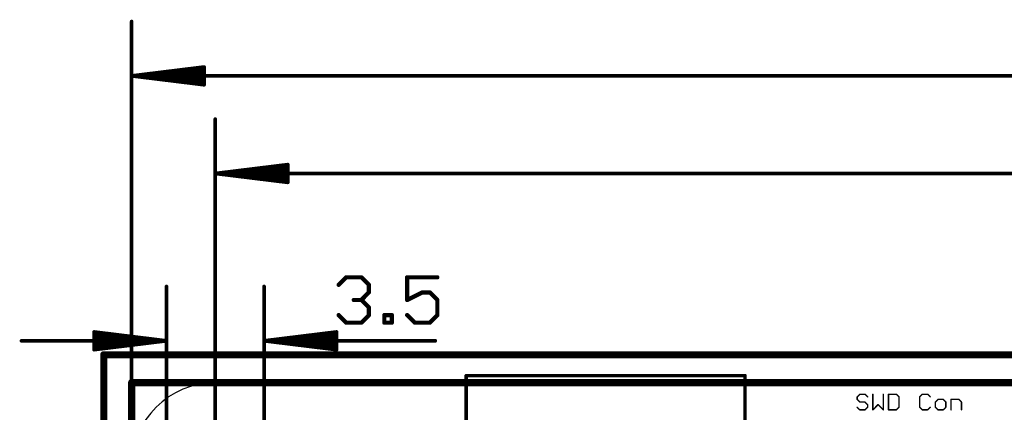
# Model space of a CAD drawing. Extents: x -4 to 107, y -2 to 66.
# Drawn here: x -4 to 31, y 52 to 66 of the extents above; entities that cross this region are included whole.
import ezdxf

# ---------------------------------------------------------------- set-up
doc = ezdxf.new("R2010")
doc.units = 0
for name, color, linetype in [('1', 22, 'CONTINUOUS'), ('16', 175, 'CONTINUOUS'), ('20', 7, 'CONTINUOUS'), ('21', 253, 'CONTINUOUS'), ('27', 253, 'CONTINUOUS')]:
    doc.layers.add(name, color=color, linetype=linetype)

msp = doc.modelspace()

# ---------------------------------------------------------------- linework, layer by layer
at = {"layer": '1', "const_width": 0.254}
for points in [[(93, 53), (0, 53)], [(0, 53), (0, 24)]]:
    msp.add_lwpolyline(points, dxfattribs=at)
at = {"layer": '1', "const_width": 0.127}
for points in [[(0, 53.0635, 1), (0, 52.9365)], [(0.0635, 53, 1), (-0.0635, 53)]]:
    msp.add_lwpolyline(points, format="xyb", dxfattribs=at)
at = {"layer": '16', "const_width": 0.254}
for points in [[(94, 54), (-1, 54)], [(-1, 54), (-1, 24)]]:
    msp.add_lwpolyline(points, dxfattribs=at)
at = {"layer": '16', "const_width": 0.127}
for points in [[(-1, 54.0635, 1), (-1, 53.9365)], [(-0.9365, 54, 1), (-1.0635, 54)]]:
    msp.add_lwpolyline(points, format="xyb", dxfattribs=at)
at = {"layer": '20'}
msp.add_line((3, 53), (90, 53), dxfattribs=at)
for points, const_width in [([(0, 50), (0, 65.95)], 0.13), ([(0, 64), (2.6, 64.3192)], 0.13), ([(0, 64), (2.6, 64.26)], 0.13), ([(2.6, 64.3192), (2.6, 63.6808)], 0.13), ([(0, 64), (2.6, 64.13)], 0.13), ([(0, 64), (93, 64)], 0.13), ([(2.6, 63.6808), (0, 64)], 0.13), ([(2.6, 63.87), (0, 64)], 0.13), ([(2.6, 63.74), (0, 64)], 0.13), ([(3, 50), (3, 62.45)], 0.13), ([(3, 60.5), (5.6, 60.8192)], 0.13), ([(3, 60.5), (5.6, 60.76)], 0.13), ([(5.6, 60.8192), (5.6, 60.1808)], 0.13), ([(3, 60.5), (5.6, 60.63)], 0.13), ([(3, 60.5), (90, 60.5)], 0.13), ([(5.6, 60.1808), (3, 60.5)], 0.13), ([(5.6, 60.37), (3, 60.5)], 0.13), ([(5.6, 60.24), (3, 60.5)], 0.13), ([(1.25, 50), (1.25, 56.45)], 0.13), ([(4.75, 50), (4.75, 56.45)], 0.13), ([(7.4262, 56.5065), (7.6974, 56.7777)], 0.1524), ([(7.6974, 56.7777), (8.2397, 56.7777)], 0.1524), ([(8.2397, 56.7777), (8.5109, 56.5065)], 0.1524), ([(8.5109, 56.5065), (8.5109, 56.2354)], 0.1524), ([(10.9666, 56.7777), (9.8819, 56.7777)], 0.1524), ([(9.8819, 56.7777), (9.8819, 55.9642)], 0.1524), ([(8.5109, 56.2354), (8.2397, 55.9642)], 0.1524), ([(9.8819, 55.9642), (10.4243, 56.2354)], 0.1524), ([(10.4243, 56.2354), (10.6954, 56.2354)], 0.1524), ([(10.6954, 56.2354), (10.9666, 55.9642)], 0.1524), ([(8.2397, 55.9642), (7.9685, 55.9642)], 0.1524), ([(8.2397, 55.9642), (8.5109, 55.693)], 0.1524), ([(10.9666, 55.9642), (10.9666, 55.4219)], 0.1524), ([(7.6974, 55.1507), (7.4262, 55.4219)], 0.1524), ([(8.5109, 55.4219), (8.2397, 55.1507)], 0.1524), ([(8.5109, 55.693), (8.5109, 55.4219)], 0.1524), ([(9.0634, 55.1507), (9.0634, 55.4219)], 0.1524), ([(9.0634, 55.4219), (9.3345, 55.4219)], 0.1524), ([(9.3345, 55.4219), (9.3345, 55.1507)], 0.1524), ([(10.1531, 55.1507), (9.8819, 55.4219)], 0.1524), ([(10.9666, 55.4219), (10.6954, 55.1507)], 0.1524), ([(8.2397, 55.1507), (7.6974, 55.1507)], 0.1524), ([(9.3345, 55.1507), (9.0634, 55.1507)], 0.1524), ([(10.6954, 55.1507), (10.1531, 55.1507)], 0.1524), ([(1.25, 54.5), (-1.35, 54.8192)], 0.13), ([(-1.35, 54.8192), (-1.35, 54.1808)], 0.13), ([(1.25, 54.5), (-1.35, 54.76)], 0.13), ([(4.75, 54.5), (7.35, 54.8192)], 0.13), ([(4.75, 54.5), (7.35, 54.76)], 0.13), ([(7.35, 54.8192), (7.35, 54.1808)], 0.13), ([(1.25, 54.5), (-3.95, 54.5)], 0.13), ([(1.25, 54.5), (-1.35, 54.63)], 0.13), ([(-1.35, 54.1808), (1.25, 54.5)], 0.13), ([(-1.35, 54.37), (1.25, 54.5)], 0.13), ([(-1.35, 54.24), (1.25, 54.5)], 0.13), ([(4.75, 54.5), (7.35, 54.63)], 0.13), ([(4.75, 54.5), (10.8936, 54.5)], 0.13), ([(7.35, 54.1808), (4.75, 54.5)], 0.13), ([(7.35, 54.37), (4.75, 54.5)], 0.13), ([(7.35, 54.24), (4.75, 54.5)], 0.13)]:
    msp.add_lwpolyline(points, dxfattribs=dict(at, const_width=const_width))
for points, const_width in [([(0.0325, 65.95, 1), (-0.0325, 65.95)], 0.065), ([(2.6325, 64.3192, 1), (2.5675, 64.3192)], 0.065), ([(2.604, 64.287, 1), (2.596, 64.3515)], 0.065), ([(2.6032, 64.2277, 1), (2.5968, 64.2923)], 0.065), ([(0, 64.0325, 1), (0, 63.9675)], 0.065), ([(0.004, 64.0323, 1), (-0.004, 63.9677)], 0.065), ([(-0.0016, 64.0325, 1), (0.0016, 63.9675)], 0.065), ([(0.0016, 64.0325, 1), (-0.0016, 63.9675)], 0.065), ([(0.0032, 64.0323, 1), (-0.0032, 63.9677)], 0.065), ([(-0.004, 64.0323, 1), (0.004, 63.9677)], 0.065), ([(-0.0032, 64.0323, 1), (0.0032, 63.9677)], 0.065), ([(2.6016, 64.0975, 1), (2.5984, 64.1625)], 0.065), ([(2.5984, 63.8375, 1), (2.6016, 63.9025)], 0.065), ([(2.5675, 63.6808, 1), (2.6325, 63.6808)], 0.065), ([(2.596, 63.6485, 1), (2.604, 63.713)], 0.065), ([(2.5968, 63.7077, 1), (2.6032, 63.7723)], 0.065), ([(3.0325, 62.45, 1), (2.9675, 62.45)], 0.065), ([(5.6325, 60.8192, 1), (5.5675, 60.8192)], 0.065), ([(5.604, 60.787, 1), (5.596, 60.8515)], 0.065), ([(5.6032, 60.7277, 1), (5.5968, 60.7923)], 0.065), ([(3, 60.5325, 1), (3, 60.4675)], 0.065), ([(3.004, 60.5323, 1), (2.996, 60.4677)], 0.065), ([(2.9984, 60.5325, 1), (3.0016, 60.4675)], 0.065), ([(3.0016, 60.5325, 1), (2.9984, 60.4675)], 0.065), ([(3.0032, 60.5323, 1), (2.9968, 60.4677)], 0.065), ([(2.996, 60.5323, 1), (3.004, 60.4677)], 0.065), ([(2.9968, 60.5323, 1), (3.0032, 60.4677)], 0.065), ([(5.6016, 60.5975, 1), (5.5984, 60.6625)], 0.065), ([(5.5984, 60.3375, 1), (5.6016, 60.4025)], 0.065), ([(5.5675, 60.1808, 1), (5.6325, 60.1808)], 0.065), ([(5.596, 60.1485, 1), (5.604, 60.213)], 0.065), ([(5.5968, 60.2077, 1), (5.6032, 60.2723)], 0.065), ([(1.2825, 56.45, 1), (1.2175, 56.45)], 0.065), ([(4.7825, 56.45, 1), (4.7175, 56.45)], 0.065), ([(7.3993, 56.5335, 1), (7.4531, 56.4796)], 0.0762), ([(7.6974, 56.8158, 1), (7.6974, 56.7396)], 0.0762), ([(7.7243, 56.7507, 1), (7.6704, 56.8046)], 0.0762), ([(8.2666, 56.8046, 1), (8.2128, 56.7507)], 0.0762), ([(8.2397, 56.7396, 1), (8.2397, 56.8158)], 0.0762), ([(8.549, 56.5065, 1), (8.4728, 56.5065)], 0.0762), ([(8.4839, 56.4796, 1), (8.5378, 56.5335)], 0.0762), ([(9.8819, 56.8158, 1), (9.8819, 56.7396)], 0.0762), ([(9.92, 56.7777, 1), (9.8438, 56.7777)], 0.0762), ([(10.9666, 56.7396, 1), (10.9666, 56.8158)], 0.0762), ([(8.4728, 56.2354, 1), (8.549, 56.2354)], 0.0762), ([(8.5378, 56.2084, 1), (8.4839, 56.2623)], 0.0762), ([(10.4243, 56.2735, 1), (10.4243, 56.1973)], 0.0762), ([(10.4413, 56.2013, 1), (10.4072, 56.2694)], 0.0762), ([(10.7224, 56.2623, 1), (10.6685, 56.2084)], 0.0762), ([(10.6954, 56.1973, 1), (10.6954, 56.2735)], 0.0762), ([(7.9685, 56.0023, 1), (7.9685, 55.9261)], 0.0762), ([(8.2666, 55.9911, 1), (8.2128, 55.9373)], 0.0762), ([(8.2128, 55.9911, 1), (8.2666, 55.9373)], 0.0762), ([(8.2397, 55.9261, 1), (8.2397, 56.0023)], 0.0762), ([(9.8649, 55.9983, 1), (9.899, 55.9301)], 0.0762), ([(9.8438, 55.9642, 1), (9.92, 55.9642)], 0.0762), ([(11.0047, 55.9642, 1), (10.9285, 55.9642)], 0.0762), ([(10.9397, 55.9373, 1), (10.9935, 55.9911)], 0.0762), ([(7.4531, 55.4488, 1), (7.3993, 55.3949)], 0.0762), ([(8.549, 55.693, 1), (8.4728, 55.693)], 0.0762), ([(8.4728, 55.4219, 1), (8.549, 55.4219)], 0.0762), ([(8.4839, 55.6661, 1), (8.5378, 55.72)], 0.0762), ([(8.5378, 55.3949, 1), (8.4839, 55.4488)], 0.0762), ([(9.1015, 55.4219, 1), (9.0253, 55.4219)], 0.0762), ([(9.0634, 55.46, 1), (9.0634, 55.3838)], 0.0762), ([(9.3726, 55.4219, 1), (9.2964, 55.4219)], 0.0762), ([(9.3345, 55.3838, 1), (9.3345, 55.46)], 0.0762), ([(9.9089, 55.4488, 1), (9.855, 55.3949)], 0.0762), ([(10.9285, 55.4219, 1), (11.0047, 55.4219)], 0.0762), ([(10.9935, 55.3949, 1), (10.9397, 55.4488)], 0.0762), ([(7.6974, 55.1888, 1), (7.6974, 55.1126)], 0.0762), ([(7.6704, 55.1238, 1), (7.7243, 55.1776)], 0.0762), ([(8.2128, 55.1776, 1), (8.2666, 55.1238)], 0.0762), ([(8.2397, 55.1126, 1), (8.2397, 55.1888)], 0.0762), ([(9.0634, 55.1888, 1), (9.0634, 55.1126)], 0.0762), ([(9.0253, 55.1507, 1), (9.1015, 55.1507)], 0.0762), ([(9.2964, 55.1507, 1), (9.3726, 55.1507)], 0.0762), ([(9.3345, 55.1126, 1), (9.3345, 55.1888)], 0.0762), ([(10.1531, 55.1888, 1), (10.1531, 55.1126)], 0.0762), ([(10.1262, 55.1238, 1), (10.18, 55.1776)], 0.0762), ([(10.6685, 55.1776, 1), (10.7224, 55.1238)], 0.0762), ([(10.6954, 55.1126, 1), (10.6954, 55.1888)], 0.0762), ([(-1.346, 54.8515, 1), (-1.354, 54.787)], 0.065), ([(-1.3175, 54.8192, 1), (-1.3825, 54.8192)], 0.065), ([(-1.3468, 54.7923, 1), (-1.3532, 54.7277)], 0.065), ([(7.3825, 54.8192, 1), (7.3175, 54.8192)], 0.065), ([(7.354, 54.787, 1), (7.346, 54.8515)], 0.065), ([(7.3532, 54.7277, 1), (7.3468, 54.7923)], 0.065), ([(-3.95, 54.5325, 1), (-3.95, 54.4675)], 0.065), ([(-1.3484, 54.6625, 1), (-1.3516, 54.5975)], 0.065), ([(-1.3516, 54.4025, 1), (-1.3484, 54.3375)], 0.065), ([(1.254, 54.4677, 1), (1.246, 54.5323)], 0.065), ([(1.246, 54.4677, 1), (1.254, 54.5323)], 0.065), ([(1.2532, 54.4677, 1), (1.2468, 54.5323)], 0.065), ([(1.2468, 54.4677, 1), (1.2532, 54.5323)], 0.065), ([(1.2484, 54.4675, 1), (1.2516, 54.5325)], 0.065), ([(1.2516, 54.4675, 1), (1.2484, 54.5325)], 0.065), ([(1.25, 54.4675, 1), (1.25, 54.5325)], 0.065), ([(4.75, 54.5325, 1), (4.75, 54.4675)], 0.065), ([(4.754, 54.5323, 1), (4.746, 54.4677)], 0.065), ([(4.7484, 54.5325, 1), (4.7516, 54.4675)], 0.065), ([(4.7516, 54.5325, 1), (4.7484, 54.4675)], 0.065), ([(4.7532, 54.5323, 1), (4.7468, 54.4677)], 0.065), ([(4.746, 54.5323, 1), (4.754, 54.4677)], 0.065), ([(4.7468, 54.5323, 1), (4.7532, 54.4677)], 0.065), ([(7.3516, 54.5975, 1), (7.3484, 54.6625)], 0.065), ([(7.3484, 54.3375, 1), (7.3516, 54.4025)], 0.065), ([(10.8936, 54.4675, 1), (10.8936, 54.5325)], 0.065), ([(-1.3532, 54.2723, 1), (-1.3468, 54.2077)], 0.065), ([(-1.354, 54.213, 1), (-1.346, 54.1485)], 0.065), ([(-1.3825, 54.1808, 1), (-1.3175, 54.1808)], 0.065), ([(7.3175, 54.1808, 1), (7.3825, 54.1808)], 0.065), ([(7.346, 54.1485, 1), (7.354, 54.213)], 0.065), ([(7.3468, 54.2077, 1), (7.3532, 54.2723)], 0.065)]:
    msp.add_lwpolyline(points, format="xyb", dxfattribs=dict(at, const_width=const_width))
msp.add_arc((3, 50), 3, 90, 180, dxfattribs=at)
at = {"layer": '21', "const_width": 0.0635}
for points in [[(12.0318, 53.25, 1), (11.9682, 53.25)], [(12, 53.2818, 1), (12, 53.2182)], [(22.0317, 53.25, 1), (21.9683, 53.25)], [(22, 53.2182, 1), (22, 53.2818)]]:
    msp.add_lwpolyline(points, format="xyb", dxfattribs=at)
at = {"layer": '21', "const_width": 0.127}
for points in [[(12, 53.25), (12, 48.75)], [(22, 53.25), (12, 53.25)], [(22, 48.75), (22, 53.25)]]:
    msp.add_lwpolyline(points, dxfattribs=at)
at = {"layer": '27', "const_width": 0.0508}
for points in [[(26.1186, 52.5847), (26.0254, 52.4915)], [(26.0254, 52.4915), (26.0254, 52.3983)], [(26.0254, 52.3983), (26.1186, 52.305)], [(26.305, 52.5847), (26.1186, 52.5847)], [(26.1186, 52.305), (26.305, 52.305)], [(26.3983, 52.4915), (26.305, 52.5847)], [(26.305, 52.305), (26.3983, 52.2118)], [(26.5867, 52.5847), (26.5867, 52.0254)], [(26.9596, 52.0254), (26.9596, 52.5847)], [(27.148, 52.5847), (27.148, 52.0254)], [(27.4277, 52.5847), (27.148, 52.5847)], [(27.5209, 52.4915), (27.4277, 52.5847)], [(27.5209, 52.1186), (27.5209, 52.4915)], [(28.3639, 52.5847), (28.2706, 52.4915)], [(28.2706, 52.4915), (28.2706, 52.1186)], [(28.5503, 52.5847), (28.3639, 52.5847)], [(28.6435, 52.4915), (28.5503, 52.5847)], [(28.9252, 52.3983), (28.8319, 52.305)], [(28.8319, 52.305), (28.8319, 52.1186)], [(29.1116, 52.3983), (28.9252, 52.3983)], [(29.2048, 52.305), (29.1116, 52.3983)], [(29.2048, 52.1186), (29.2048, 52.305)], [(29.3933, 52.0254), (29.3933, 52.3983)], [(29.3933, 52.3983), (29.6729, 52.3983)], [(29.6729, 52.3983), (29.7661, 52.305)], [(29.7661, 52.305), (29.7661, 52.0254)], [(26.1186, 52.0254), (26.0254, 52.1186)], [(26.305, 52.0254), (26.1186, 52.0254)], [(26.3983, 52.1186), (26.305, 52.0254)], [(26.3983, 52.2118), (26.3983, 52.1186)], [(26.5867, 52.0254), (26.7731, 52.2118)], [(26.7731, 52.2118), (26.9596, 52.0254)], [(27.148, 52.0254), (27.4277, 52.0254)], [(27.4277, 52.0254), (27.5209, 52.1186)], [(28.2706, 52.1186), (28.3639, 52.0254)], [(28.3639, 52.0254), (28.5503, 52.0254)], [(28.5503, 52.0254), (28.6435, 52.1186)], [(28.8319, 52.1186), (28.9252, 52.0254)], [(28.9252, 52.0254), (29.1116, 52.0254)], [(29.1116, 52.0254), (29.2048, 52.1186)]]:
    msp.add_lwpolyline(points, dxfattribs=at)
at = {"layer": '27', "const_width": 0.0254}
for points in [[(26.0381, 52.4915, 1), (26.0127, 52.4915)], [(26.0164, 52.5004, 1), (26.0344, 52.4825)], [(26.0344, 52.4072, 1), (26.0164, 52.3893)], [(26.0127, 52.3983, 1), (26.0381, 52.3983)], [(26.1186, 52.5974, 1), (26.1186, 52.572)], [(26.1186, 52.3177, 1), (26.1186, 52.2923)], [(26.1276, 52.5757, 1), (26.1096, 52.5937)], [(26.1096, 52.2961, 1), (26.1276, 52.314)], [(26.314, 52.5937, 1), (26.2961, 52.5757)], [(26.314, 52.314, 1), (26.2961, 52.2961)], [(26.305, 52.572, 1), (26.305, 52.5974)], [(26.305, 52.2923, 1), (26.305, 52.3177)], [(26.3893, 52.4825, 1), (26.4072, 52.5004)], [(26.5994, 52.5847, 1), (26.574, 52.5847)], [(26.9723, 52.5847, 1), (26.9469, 52.5847)], [(27.1607, 52.5847, 1), (27.1353, 52.5847)], [(27.148, 52.5974, 1), (27.148, 52.572)], [(27.4366, 52.5937, 1), (27.4187, 52.5757)], [(27.4277, 52.572, 1), (27.4277, 52.5974)], [(27.5336, 52.4915, 1), (27.5082, 52.4915)], [(27.5119, 52.4825, 1), (27.5298, 52.5004)], [(28.2833, 52.4915, 1), (28.2579, 52.4915)], [(28.2617, 52.5004, 1), (28.2796, 52.4825)], [(28.3639, 52.5974, 1), (28.3639, 52.572)], [(28.3728, 52.5757, 1), (28.3549, 52.5937)], [(28.5593, 52.5937, 1), (28.5413, 52.5757)], [(28.5503, 52.572, 1), (28.5503, 52.5974)], [(28.6345, 52.4825, 1), (28.6525, 52.5004)], [(28.8446, 52.305, 1), (28.8192, 52.305)], [(28.823, 52.314, 1), (28.8409, 52.2961)], [(28.9252, 52.411, 1), (28.9252, 52.3856)], [(28.9341, 52.3893, 1), (28.9162, 52.4072)], [(29.1206, 52.4072, 1), (29.1026, 52.3893)], [(29.1116, 52.3856, 1), (29.1116, 52.411)], [(29.2175, 52.305, 1), (29.1921, 52.305)], [(29.1958, 52.2961, 1), (29.2138, 52.314)], [(29.406, 52.3983, 1), (29.3806, 52.3983)], [(29.3933, 52.411, 1), (29.3933, 52.3856)], [(29.6819, 52.4072, 1), (29.6639, 52.3893)], [(29.6729, 52.3856, 1), (29.6729, 52.411)], [(29.7788, 52.305, 1), (29.7534, 52.305)], [(29.7571, 52.2961, 1), (29.7751, 52.314)], [(26.0344, 52.1276, 1), (26.0164, 52.1096)], [(26.1186, 52.0381, 1), (26.1186, 52.0127)], [(26.1096, 52.0164, 1), (26.1276, 52.0344)], [(26.2961, 52.0344, 1), (26.314, 52.0164)], [(26.305, 52.0127, 1), (26.305, 52.0381)], [(26.4109, 52.2118, 1), (26.3856, 52.2118)], [(26.3856, 52.1186, 1), (26.4109, 52.1186)], [(26.3893, 52.2028, 1), (26.4072, 52.2208)], [(26.4072, 52.1096, 1), (26.3893, 52.1276)], [(26.5777, 52.0344, 1), (26.5957, 52.0164)], [(26.574, 52.0254, 1), (26.5994, 52.0254)], [(26.7821, 52.2208, 1), (26.7642, 52.2028)], [(26.7821, 52.2028, 1), (26.7642, 52.2208)], [(26.9469, 52.0254, 1), (26.9723, 52.0254)], [(26.9506, 52.0164, 1), (26.9685, 52.0344)], [(27.148, 52.0381, 1), (27.148, 52.0127)], [(27.1353, 52.0254, 1), (27.1607, 52.0254)], [(27.4187, 52.0344, 1), (27.4366, 52.0164)], [(27.4277, 52.0127, 1), (27.4277, 52.0381)], [(27.5082, 52.1186, 1), (27.5336, 52.1186)], [(27.5298, 52.1096, 1), (27.5119, 52.1276)], [(28.2579, 52.1186, 1), (28.2833, 52.1186)], [(28.2796, 52.1276, 1), (28.2617, 52.1096)], [(28.3639, 52.0381, 1), (28.3639, 52.0127)], [(28.3549, 52.0164, 1), (28.3728, 52.0344)], [(28.5413, 52.0344, 1), (28.5593, 52.0164)], [(28.5503, 52.0127, 1), (28.5503, 52.0381)], [(28.6525, 52.1096, 1), (28.6345, 52.1276)], [(28.8192, 52.1186, 1), (28.8446, 52.1186)], [(28.8409, 52.1276, 1), (28.823, 52.1096)], [(28.9252, 52.0381, 1), (28.9252, 52.0127)], [(28.9162, 52.0164, 1), (28.9341, 52.0344)], [(29.1026, 52.0344, 1), (29.1206, 52.0164)], [(29.1116, 52.0127, 1), (29.1116, 52.0381)], [(29.1921, 52.1186, 1), (29.2175, 52.1186)], [(29.2138, 52.1096, 1), (29.1958, 52.1276)], [(29.3806, 52.0254, 1), (29.406, 52.0254)], [(29.7534, 52.0254, 1), (29.7788, 52.0254)]]:
    msp.add_lwpolyline(points, format="xyb", dxfattribs=at)

doc.saveas('drawing.dxf')
